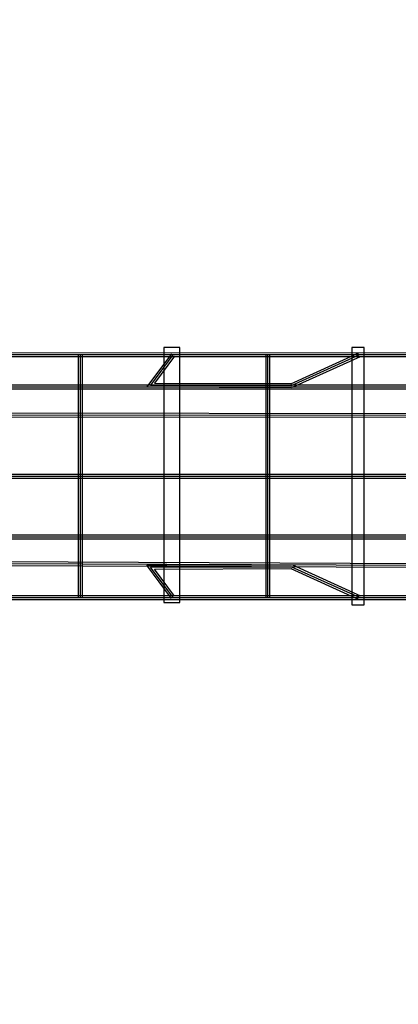
# Model space of a CAD drawing. Extents: x -31044 to -3819, y 15298 to 37467.
# Drawn here: x -20050 to -18492, y 20489 to 24544 of the extents above; entities that cross this region are included whole.
import ezdxf

# ---------------------------------------------------------------- set-up
doc = ezdxf.new("R2010")
doc.units = 0
doc.header["$LTSCALE"] = 350
doc.header["$MEASUREMENT"] = 0
doc.layers.get('0').update_dxf_attribs({"linetype": 'CONTINUOUS'})

# ---------------------------------------------------------------- blocks, each defined once
blk = doc.blocks.new('A$C6361106D')
at = {"color": 0, "linetype": 'Continuous', "lineweight": 0}
for centre, radius, start, end in [((-47016.5, 45423), 8937.6, 110.17977, 304.76201), ((-44326.4, 44400.1), 6053.3, 75.06668, 264.3727), ((-43552.8, 43842.4), 4950, 254.4661, 0), ((-47018.5, 45423.7), 8936.2, 207.46213, 303.25115)]:
    blk.add_arc(centre, radius, start, end, dxfattribs=at)

msp = doc.modelspace()

# ---------------------------------------------------------------- linework, layer by layer
for p, q in [((-25528.4, 23176.3), (-17893, 23172.2)), ((-25528.4, 23168.3), (-17893, 23164.2)), ((-25528.4, 23160.3), (-17893, 23156.2)), ((-19809.3, 23164.2), (-19809.3, 22164.2)), ((-19801.3, 23164.2), (-19801.3, 22164.2)), ((-19793.3, 23164.2), (-19793.3, 22164.2)), ((-19037.4, 23164.2), (-19037.4, 22164.2)), ((-19029.4, 23164.2), (-19029.4, 22164.2)), ((-19021.4, 23164.2), (-19021.4, 22164.2)), ((-18933.8, 23044.6, 1750.5), (-18653.6, 23171.9)), ((-18930.5, 23037.3, 1750.5), (-18650.3, 23164.6)), ((-18927.2, 23030, 1750.5), (-18647, 23157.4)), ((-20659.7, 23039.4), (-18236.5, 23040.4)), ((-20659.7, 23031.4), (-18236.5, 23032.4)), ((-20659.7, 23023.4), (-18236.5, 23024.4)), ((-25516.2, 22930.8), (-17894, 22922.2)), ((-25516.2, 22922.8), (-17894, 22914.2)), ((-25516.2, 22914.8), (-17894, 22906.2)), ((-25569.8, 22672.2), (-17893, 22672.2)), ((-25569.8, 22664.2), (-17893, 22664.2)), ((-25569.8, 22656.2), (-17893, 22656.2)), ((-25569.8, 22422.2), (-17893, 22422.2)), ((-25569.8, 22414.2), (-17893, 22414.2)), ((-25569.8, 22406.2), (-17893, 22406.2)), ((-20660.5, 22314.1), (-18241.5, 22304.1)), ((-20660.5, 22306.1), (-18241.5, 22296.1)), ((-20660.6, 22298.1), (-18241.5, 22288.1)), ((-18933.8, 22283.9, 1750.5), (-18653.6, 22156.5)), ((-18930.5, 22291.2, 1750.5), (-18650.3, 22163.8)), ((-18927.2, 22298.4, 1750.5), (-18647, 22171.1)), ((-25569, 22172.2), (-17893.8, 22172.2)), ((-25569, 22164.2), (-17893.8, 22164.2)), ((-25569, 22156.2), (-17893.8, 22156.2))]:
    msp.add_line(p, q)
for points in [[(-19425.7, 23168), (-19527.1, 23031.4), (-18930.6, 23029.3)], [(-19419.3, 23163.2), (-19511.2, 23039.4), (-18930.5, 23037.3)], [(-19412.9, 23158.5), (-19495.4, 23047.3), (-18930.5, 23045.3)], [(-19425.7, 22160.5), (-19527.1, 22297.1), (-18930.6, 22299.2)], [(-19419.3, 22165.2), (-19511.2, 22289.1), (-18930.5, 22291.2)], [(-19412.9, 22170), (-19495.4, 22281.2), (-18930.5, 22283.2)]]:
    msp.add_lwpolyline(points)
for points, elevation in [([(-19456.4, 22144.2), (-19390.4, 22144.2), (-19390.4, 23194.2), (-19456.4, 23194.2)], 1735.2), ([(-18682.5, 22134.2), (-18632.5, 22134.2), (-18632.5, 23194.2), (-18682.5, 23194.2)], 1815.3)]:
    msp.add_lwpolyline(points, close=True, dxfattribs=dict(elevation=elevation))

# ---------------------------------------------------------------- block references
msp.add_blockref('A$C6361106D', (25753.2, -20654.6, 1987.9))

doc.saveas('drawing.dxf')
